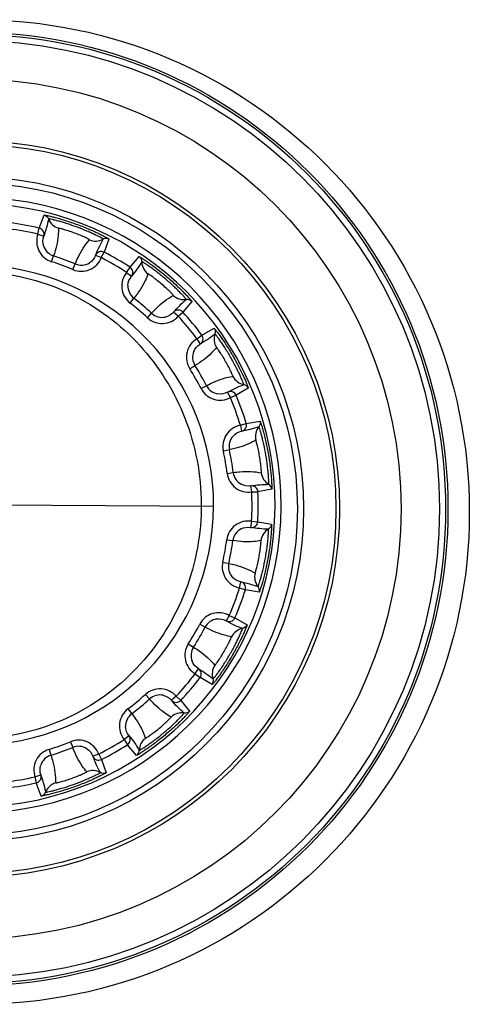
# Paper-space layout '13000543_1' of a CAD drawing. Units: millimetres. Extents: x 0 to 297, y 0 to 210.
# Drawn here: x 259 to 259, y 122 to 124 of the extents above; entities that cross this region are included whole.
import ezdxf

# ---------------------------------------------------------------- set-up
doc = ezdxf.new("R2010")
doc.units = ezdxf.units.MM
doc.header["$LTSCALE"] = 16.335
doc.layers.get('0').update_dxf_attribs({"linetype": 'CONTINUOUS'})

psp = doc.layouts.new('13000543_1')

# ---------------------------------------------------------------- linework, layer by layer
at = {"color": 9, "linetype": 'CONTINUOUS'}
for p, q in [((258.57041, 123.33262), (258.57757, 123.35182)), ((258.56834, 123.32386), (258.57041, 123.33262)), ((258.56834, 123.32386), (258.57684, 123.3209)), ((258.67237, 123.31674), (258.66531, 123.2975)), ((258.66119, 123.2895), (258.66531, 123.2975)), ((258.58847, 123.28349), (258.59122, 123.29205)), ((258.61962, 123.27196), (258.62311, 123.28025)), ((258.66119, 123.2895), (258.65281, 123.29279)), ((258.70319, 123.27536), (258.71648, 123.29096)), ((258.69824, 123.26784), (258.70319, 123.27536)), ((258.69824, 123.26784), (258.70522, 123.26216)), ((258.70335, 123.22302), (258.70886, 123.23013)), ((258.79357, 123.22557), (258.78035, 123.20991)), ((258.72868, 123.20153), (258.7348, 123.20813)), ((258.77374, 123.2038), (258.76699, 123.20976)), ((258.77374, 123.2038), (258.78035, 123.20991)), ((258.80837, 123.17615), (258.8262, 123.18626)), ((258.80115, 123.17078), (258.80837, 123.17615)), ((258.80115, 123.17078), (258.80576, 123.16305)), ((258.79062, 123.12691), (258.79823, 123.13171)), ((258.80708, 123.09805), (258.81508, 123.10216)), ((258.85019, 123.08478), (258.84589, 123.09268)), ((258.87627, 123.09845), (258.85849, 123.08825)), ((258.85019, 123.08478), (258.85849, 123.08825)), ((258.87328, 123.04695), (258.89349, 123.05035)), ((258.86466, 123.04436), (258.87328, 123.04695)), ((258.86466, 123.04436), (258.86634, 123.03552)), ((258.83976, 123.00674), (258.84855, 123.00865)), ((258.84535, 122.974), (258.85428, 122.97512)), ((258.88133, 122.94678), (258.87998, 122.95568)), ((258.88133, 122.94678), (258.89031, 122.9472)), ((258.91051, 122.95071), (258.89031, 122.9472)), ((258.8811, 122.90386), (258.87966, 122.89497)), ((258.8811, 122.90386), (258.89008, 122.90334)), ((258.89008, 122.90334), (258.91023, 122.89962)), ((258.84483, 122.87702), (258.85375, 122.8758)), ((258.83889, 122.84434), (258.84766, 122.84234)), ((258.86338, 122.80645), (258.86517, 122.81528)), ((258.86338, 122.80645), (258.87198, 122.80378)), ((258.89215, 122.80017), (258.87198, 122.80378)), ((258.84849, 122.7662), (258.8441, 122.75834)), ((258.84849, 122.7662), (258.85675, 122.76264)), ((258.85675, 122.76264), (258.87442, 122.75225)), ((258.80523, 122.75338), (258.81319, 122.74919)), ((258.78847, 122.72471), (258.79603, 122.71983)), ((258.79853, 122.68073), (258.80322, 122.68841)), ((258.79853, 122.68073), (258.80569, 122.67528)), ((258.82341, 122.66498), (258.80569, 122.67528)), ((258.72574, 122.65075), (258.73178, 122.64409)), ((258.77077, 122.648), (258.76395, 122.64212)), ((258.77077, 122.648), (258.77731, 122.64182)), ((258.77731, 122.64182), (258.79036, 122.62602)), ((258.70018, 122.62954), (258.70561, 122.62237)), ((258.69459, 122.58477), (258.70162, 122.59038)), ((258.61593, 122.58149), (258.61933, 122.57317)), ((258.69459, 122.58477), (258.69945, 122.5772)), ((258.71258, 122.56146), (258.69945, 122.5772)), ((258.58466, 122.5703), (258.58731, 122.56171)), ((258.6573, 122.56351), (258.64889, 122.56031)), ((258.6573, 122.56351), (258.66134, 122.55547)), ((258.66134, 122.55547), (258.6682, 122.53615)), ((258.56409, 122.53015), (258.57262, 122.53301)), ((258.56409, 122.53015), (258.56607, 122.52137)), ((258.57303, 122.50209), (258.56607, 122.52137))]:
    psp.add_line(p, q, dxfattribs=at)
at = {"color": 4, "linetype": 'CONTINUOUS'}
psp.add_line((258.82544, 122.92562), (258.45645, 122.92759), dxfattribs=at)
at = {"color": 7, "linetype": 'CONTINUOUS'}
for centre, radius in [((258.47972, 122.91748), 0.72), ((258.47098, 122.92198), 0.53348), ((258.47098, 122.92198), 0.47708)]:
    psp.add_circle(centre, radius, dxfattribs=at)
at = {"color": 9, "linetype": 'CONTINUOUS'}
for radius in [0.69751, 0.69404, 0.68504, 0.62883, 0.53883, 0.48608]:
    psp.add_circle((258.47098, 122.92198), radius, dxfattribs=at)
at = {"color": 7, "linetype": 'CONTINUOUS'}
for radius, start, end in [(0.45, 188.32169, 171.06508), (0.441, 188.49798, 170.88924), (0.351, 186.21569, 173.17153)]:
    psp.add_arc((258.47445, 122.92749), radius, start, end, dxfattribs=at)
at = {"color": 9, "linetype": 'CONTINUOUS'}
for centre, radius, start, end in [((258.47445, 122.92749), 0.41633, 76.67354, 82.71368), ((258.60499, 123.35398), 0.02249, 200.27115, 253.0169), ((258.47445, 122.92749), 0.40733, 76.67354, 82.71368), ((258.59809, 123.31349), 0.03151, 160.78818, 252.22226), ((258.56834, 123.32386), 0.009, 340.81949, 76.66826), ((258.65297, 123.33622), 0.02249, 246.37041, 299.11595), ((258.59808, 123.31347), 0.02249, 197.54158, 252.23302), ((258.66119, 123.2895), 0.009, 62.71895, 158.56773), ((258.47445, 122.92749), 0.41633, 56.67354, 62.71368), ((258.47445, 122.92749), 0.37381, 67.14732, 72.23989), ((258.47445, 122.92749), 0.3828, 67.14732, 72.23989), ((258.63185, 123.301), 0.03151, 247.16498, 338.59903), ((258.63185, 123.30097), 0.02249, 247.1539, 301.84611), ((258.47445, 122.92749), 0.40733, 56.67354, 62.71368), ((258.74298, 123.28361), 0.02249, 180.27115, 233.0169), ((258.72265, 123.24792), 0.03151, 140.78818, 232.22226), ((258.69824, 123.26784), 0.009, 320.81949, 56.66826), ((258.72263, 123.24791), 0.02249, 177.54161, 232.23302), ((258.47445, 122.92749), 0.37381, 47.14732, 52.23989), ((258.47445, 122.92749), 0.3828, 47.14732, 52.23989), ((258.782, 123.25052), 0.02249, 226.37041, 279.11595), ((258.75009, 123.22462), 0.02249, 227.1539, 281.84612), ((258.77374, 123.2038), 0.009, 42.71895, 138.56773), ((258.47445, 122.92749), 0.41633, 36.67354, 42.71368), ((258.7501, 123.22464), 0.03151, 227.16498, 318.59903), ((258.47445, 122.92749), 0.40733, 36.67354, 42.71368), ((258.84859, 123.17029), 0.02249, 160.27115, 213.0169), ((258.81728, 123.14371), 0.03151, 120.78818, 212.22226), ((258.80115, 123.17077), 0.009, 300.81949, 36.66826), ((258.81726, 123.1437), 0.02249, 157.54164, 212.23302), ((258.47445, 122.92749), 0.37381, 27.14732, 32.23989), ((258.47445, 122.92749), 0.3828, 27.14732, 32.23989), ((258.87393, 123.12585), 0.02249, 206.37041, 259.11595), ((258.83511, 123.11244), 0.03151, 207.16498, 298.59903), ((258.83509, 123.11242), 0.02249, 207.1539, 261.84612), ((258.85019, 123.08477), 0.009, 22.71895, 118.56773), ((258.47445, 122.92749), 0.40733, 16.67354, 22.71368), ((258.47445, 122.92749), 0.41633, 16.67354, 22.71368), ((258.87055, 123.01341), 0.03151, 100.78818, 192.22226), ((258.86465, 123.04436), 0.009, 280.81949, 16.66826), ((258.90907, 123.02769), 0.02249, 140.27115, 193.0169), ((258.87053, 123.01341), 0.02249, 137.54167, 192.23302), ((258.47445, 122.92749), 0.37381, 7.14732, 12.23989), ((258.47445, 122.92749), 0.3828, 7.14732, 12.23989), ((258.87661, 122.97793), 0.03151, 187.16498, 278.59903), ((258.87659, 122.97792), 0.02249, 187.1539, 241.84611), ((258.91768, 122.97725), 0.02249, 186.37041, 239.11595), ((258.88132, 122.94678), 0.009, 2.71895, 98.56773), ((258.47445, 122.92749), 0.41633, 356.67354, 2.71368), ((258.47445, 122.92749), 0.40733, 356.67354, 2.71368), ((258.87605, 122.87275), 0.03151, 80.78816, 172.22227), ((258.87603, 122.87277), 0.02249, 117.54165, 172.23302), ((258.88109, 122.90386), 0.009, 260.81949, 356.66826), ((258.91712, 122.873), 0.02249, 120.27115, 173.0169), ((258.47445, 122.92749), 0.37381, 347.14732, 352.23989), ((258.47445, 122.92749), 0.3828, 347.14732, 352.23989), ((258.86961, 122.83734), 0.03151, 167.16498, 258.59903), ((258.86959, 122.83734), 0.02249, 167.1539, 221.84609), ((258.90797, 122.82266), 0.02249, 166.37041, 219.11595), ((258.47445, 122.92749), 0.40733, 336.67354, 342.71368), ((258.47445, 122.92749), 0.41633, 336.67354, 342.71368), ((258.86338, 122.80645), 0.009, 342.71895, 78.56773), ((258.83311, 122.7387), 0.03151, 60.78818, 152.22226), ((258.83309, 122.73872), 0.02249, 97.54169, 152.23302), ((258.84849, 122.7662), 0.009, 240.81949, 336.66826), ((258.47445, 122.92749), 0.37381, 327.14732, 332.23989), ((258.47445, 122.92749), 0.3828, 327.14732, 332.23989), ((258.87179, 122.72488), 0.02249, 100.27115, 153.0169), ((258.81495, 122.70762), 0.03151, 147.16498, 238.59903), ((258.81492, 122.70763), 0.02249, 147.1539, 201.84607), ((258.79853, 122.68073), 0.009, 322.71895, 58.56773), ((258.84597, 122.68071), 0.02249, 146.37041, 199.11595), ((258.47445, 122.92749), 0.40733, 316.67354, 322.71368), ((258.47445, 122.92749), 0.41633, 316.67354, 322.71368), ((258.47445, 122.92749), 0.37381, 307.14732, 312.23989), ((258.74691, 122.62741), 0.03151, 40.78818, 132.22226), ((258.7469, 122.62744), 0.02249, 77.54169, 132.23302), ((258.47445, 122.92749), 0.3828, 307.14732, 312.23989), ((258.77077, 122.648), 0.009, 220.81949, 316.66826), ((258.71921, 122.60443), 0.03151, 127.16498, 218.59903), ((258.71919, 122.60444), 0.02249, 127.1539, 181.84604), ((258.77853, 122.6012), 0.02249, 80.27115, 133.0169), ((258.69459, 122.58477), 0.009, 302.71895, 38.56773), ((258.47445, 122.92749), 0.37381, 287.14732, 292.23989), ((258.47445, 122.92749), 0.3828, 287.14732, 292.23989), ((258.62785, 122.55232), 0.03151, 20.78818, 112.22226), ((258.62784, 122.55235), 0.02249, 57.54168, 112.23302), ((258.47445, 122.92749), 0.40733, 296.67354, 302.71368), ((258.47445, 122.92749), 0.41633, 296.67354, 302.71368), ((258.73916, 122.56852), 0.02249, 126.37041, 179.11595), ((258.59396, 122.54019), 0.03151, 107.16498, 198.59903), ((258.59394, 122.54022), 0.02249, 107.1539, 161.846), ((258.6573, 122.56351), 0.009, 200.81949, 296.66826), ((258.47445, 122.92749), 0.40733, 276.67354, 282.71368), ((258.56409, 122.53015), 0.009, 282.71895, 18.56773), ((258.64859, 122.51688), 0.02249, 60.27115, 113.0169), ((258.47445, 122.92749), 0.41633, 276.67354, 282.71368), ((258.60042, 122.49963), 0.02249, 106.37041, 159.11595)]:
    psp.add_arc(centre, radius, start, end, dxfattribs=at)
for points, knots in [([(258.57757, 123.35182), (258.57761, 123.3519), (258.57809, 123.35176), (258.57872, 123.35176), (258.58001, 123.35148), (258.58166, 123.35116), (258.58379, 123.35069), (258.5874, 123.34986), (258.5928, 123.3485), (258.60012, 123.34649), (258.61149, 123.34307), (258.62635, 123.33799), (258.64095, 123.33217), (258.6518, 123.32736), (258.65867, 123.32412), (258.66364, 123.32164), (258.66692, 123.31993), (258.66885, 123.3189), (258.6703, 123.31807), (258.67147, 123.31744), (258.67195, 123.31703), (258.67241, 123.31682), (258.67237, 123.31674)], [0, 0, 0, 0, 0.0027127, 0.0102313, 0.0225433, 0.0395096, 0.0609226, 0.086552, 0.1492719, 0.2250704, 0.3109841, 0.5000708, 0.6891497, 0.7750486, 0.850826, 0.9135122, 0.9391173, 0.9605142, 0.9774656, 0.9897705, 0.9972877, 1, 1, 1, 1]), ([(258.66391, 123.31658), (258.66395, 123.31665), (258.66357, 123.31684), (258.66318, 123.31717), (258.66221, 123.3177), (258.66037, 123.31875), (258.65715, 123.32041), (258.65244, 123.32275), (258.64663, 123.32546), (258.63742, 123.32951), (258.62504, 123.33443), (258.61243, 123.33876), (258.60281, 123.34168), (258.59664, 123.3434), (258.59153, 123.3447), (258.588, 123.34553), (258.58592, 123.34593), (258.58484, 123.34616), (258.58433, 123.34617), (258.58391, 123.34626), (258.58389, 123.34619)], [0, 0, 0, 0, 0.0026425, 0.0100148, 0.0221329, 0.0388804, 0.0855065, 0.1479342, 0.2236706, 0.3097912, 0.499903, 0.69003, 0.7761603, 0.8519091, 0.9143614, 0.961032, 0.9778149, 0.9899611, 0.9973487, 1, 1, 1, 1]), ([(258.59842, 123.33247), (258.5985, 123.32896), (258.59792, 123.31521), (258.59465, 123.30167), (258.59122, 123.29205)], [0, 0, 0, 0, 0.2559633, 1, 1, 1, 1]), ([(258.64396, 123.31562), (258.64406, 123.31574), (258.64312, 123.31618), (258.64233, 123.31675), (258.64011, 123.3178), (258.63749, 123.31906), (258.63412, 123.32055), (258.62884, 123.32278), (258.62175, 123.32554), (258.61456, 123.32806), (258.6091, 123.3298), (258.60557, 123.33087), (258.60276, 123.33162), (258.60039, 123.33227), (258.59942, 123.33235), (258.59842, 123.33263), (258.59842, 123.33247)], [0, 0, 0, 0, 0.0094686, 0.0379136, 0.084351, 0.1467613, 0.222617, 0.3089835, 0.4998991, 0.6908275, 0.7772102, 0.8530761, 0.9155061, 0.9619916, 0.9905055, 1, 1, 1, 1]), ([(258.62311, 123.28025), (258.62433, 123.28342), (258.62972, 123.29603), (258.63705, 123.30794), (258.64396, 123.31562)], [0, 0, 0, 0, 0.2473176, 1, 1, 1, 1]), ([(258.71648, 123.29096), (258.71654, 123.29103), (258.71695, 123.29073), (258.71754, 123.29051), (258.71866, 123.2898), (258.7201, 123.28894), (258.72194, 123.28777), (258.72505, 123.28575), (258.72965, 123.28263), (258.73584, 123.27824), (258.74536, 123.27114), (258.75759, 123.26128), (258.76931, 123.25082), (258.77787, 123.24259), (258.78321, 123.2372), (258.78704, 123.23317), (258.78954, 123.23043), (258.79099, 123.22881), (258.79208, 123.22753), (258.79296, 123.22654), (258.79327, 123.22599), (258.79363, 123.22564), (258.79357, 123.22557)], [0, 0, 0, 0, 0.0027128, 0.0102315, 0.0225437, 0.0395104, 0.0609236, 0.0865534, 0.1492738, 0.2250725, 0.3109865, 0.5000739, 0.6891519, 0.7750501, 0.8508271, 0.9135129, 0.9391178, 0.9605146, 0.9774657, 0.9897706, 0.9972877, 1, 1, 1, 1]), ([(258.78556, 123.22831), (258.78562, 123.22836), (258.78533, 123.22868), (258.78507, 123.22912), (258.78435, 123.22995), (258.78297, 123.23156), (258.78052, 123.23423), (258.77689, 123.23804), (258.77236, 123.24257), (258.76509, 123.24952), (258.75514, 123.25838), (258.74477, 123.26676), (258.73673, 123.27279), (258.73152, 123.27653), (258.72716, 123.27949), (258.72413, 123.28148), (258.72231, 123.28257), (258.72137, 123.28316), (258.72089, 123.28334), (258.72054, 123.28357), (258.72049, 123.28351)], [0, 0, 0, 0, 0.0026425, 0.0100148, 0.0221329, 0.0388804, 0.0855066, 0.1479343, 0.2236708, 0.3097915, 0.4999035, 0.6900306, 0.7761609, 0.8519095, 0.9143617, 0.9610322, 0.977815, 0.9899611, 0.9973487, 1, 1, 1, 1]), ([(258.14391, 122.96882), (258.14892, 123.0109), (258.17445, 123.09331), (258.25421, 123.19413), (258.36579, 123.25908), (258.49468, 123.27688), (258.62026, 123.24368), (258.72328, 123.1663), (258.79114, 123.05688), (258.80728, 122.97175), (258.80747, 122.92916)], [0, 0, 0, 0, 0.1258367, 0.2494898, 0.3735277, 0.4999743, 0.6258448, 0.7494148, 0.8735474, 1, 1, 1, 1]), ([(258.72945, 123.26565), (258.72833, 123.26232), (258.72308, 123.2496), (258.71538, 123.238), (258.70886, 123.23013)], [0, 0, 0, 0, 0.2559633, 1, 1, 1, 1]), ([(258.76648, 123.23424), (258.76662, 123.23431), (258.76589, 123.23505), (258.76534, 123.23586), (258.76361, 123.2376), (258.76158, 123.23968), (258.75892, 123.24223), (258.75473, 123.24613), (258.749, 123.25116), (258.74311, 123.25598), (258.73858, 123.25949), (258.73563, 123.26169), (258.73325, 123.26336), (258.73124, 123.26479), (258.73035, 123.26519), (258.7295, 123.26579), (258.72945, 123.26565)], [0, 0, 0, 0, 0.0094686, 0.0379137, 0.0843511, 0.1467616, 0.2226174, 0.308984, 0.4998998, 0.6908283, 0.777211, 0.8530767, 0.9155066, 0.9619919, 0.9905055, 1, 1, 1, 1]), ([(258.7348, 123.20813), (258.73702, 123.21069), (258.7464, 123.2207), (258.75737, 123.22938), (258.76648, 123.23424)], [0, 0, 0, 0, 0.2473176, 1, 1, 1, 1]), ([(258.8262, 123.18626), (258.82628, 123.1863), (258.82656, 123.18588), (258.82704, 123.18548), (258.82785, 123.18443), (258.82891, 123.18313), (258.83024, 123.1814), (258.83247, 123.17843), (258.83572, 123.17393), (258.84004, 123.16768), (258.84656, 123.15776), (258.85468, 123.14431), (258.86211, 123.13047), (258.86734, 123.11981), (258.87052, 123.11292), (258.87273, 123.10782), (258.87415, 123.10439), (258.87496, 123.10237), (258.87554, 123.1008), (258.87603, 123.09957), (258.87613, 123.09895), (258.87635, 123.09849), (258.87627, 123.09845)], [0, 0, 0, 0, 0.002713, 0.0102319, 0.0225442, 0.0395111, 0.0609244, 0.0865539, 0.1492737, 0.225072, 0.310986, 0.5000736, 0.6891516, 0.7750499, 0.850827, 0.9135128, 0.9391178, 0.9605145, 0.9774657, 0.9897706, 0.9972877, 1, 1, 1, 1]), ([(258.86969, 123.10376), (258.86975, 123.10379), (258.8696, 123.10419), (258.8695, 123.10469), (258.8691, 123.10572), (258.86837, 123.1077), (258.86697, 123.11105), (258.86486, 123.11587), (258.86215, 123.12168), (258.8577, 123.1307), (258.85138, 123.14243), (258.84451, 123.15384), (258.83901, 123.16226), (258.83539, 123.16756), (258.83231, 123.17183), (258.83014, 123.17474), (258.82881, 123.17638), (258.82812, 123.17725), (258.82774, 123.17759), (258.82748, 123.17793), (258.82742, 123.17788)], [0, 0, 0, 0, 0.0026425, 0.0100148, 0.0221329, 0.0388805, 0.0855068, 0.1479349, 0.223672, 0.3097935, 0.4999074, 0.6900358, 0.7761659, 0.8519137, 0.9143644, 0.9610334, 0.9778155, 0.9899613, 0.9973487, 1, 1, 1, 1]), ([(258.82973, 123.15804), (258.82754, 123.15529), (258.81825, 123.14514), (258.80705, 123.13687), (258.79823, 123.13171)], [0, 0, 0, 0, 0.2559633, 1, 1, 1, 1]), ([(258.85378, 123.11586), (258.85394, 123.11588), (258.8535, 123.11682), (258.85327, 123.11777), (258.85224, 123.12), (258.85104, 123.12265), (258.84941, 123.12596), (258.84681, 123.13105), (258.84315, 123.13773), (258.83926, 123.14429), (258.8362, 123.14913), (258.83418, 123.15221), (258.83251, 123.15459), (258.83112, 123.15662), (258.83042, 123.1573), (258.82983, 123.15816), (258.82973, 123.15804)], [0, 0, 0, 0, 0.0094686, 0.0379137, 0.0843513, 0.1467622, 0.2226187, 0.3089862, 0.4999044, 0.6908346, 0.7772169, 0.8530816, 0.9155099, 0.9619935, 0.9905058, 1, 1, 1, 1]), ([(258.81508, 123.10216), (258.81805, 123.10381), (258.83028, 123.11), (258.84356, 123.11441), (258.85378, 123.11586)], [0, 0, 0, 0, 0.2473176, 1, 1, 1, 1]), ([(258.89349, 123.05035), (258.89358, 123.05036), (258.8937, 123.04987), (258.89401, 123.04933), (258.89441, 123.04806), (258.89497, 123.04648), (258.89562, 123.0444), (258.8967, 123.04085), (258.89822, 123.0355), (258.90014, 123.02816), (258.90287, 123.0166), (258.9059, 123.00119), (258.90816, 122.98564), (258.90942, 122.97383), (258.91005, 122.96627), (258.91039, 122.96072), (258.91054, 122.95702), (258.91062, 122.95484), (258.91062, 122.95317), (258.91066, 122.95184), (258.91055, 122.95122), (258.9106, 122.95072), (258.91051, 122.95071)], [0, 0, 0, 0, 0.0027128, 0.0102315, 0.0225437, 0.0395102, 0.0609233, 0.0865528, 0.1492725, 0.2250707, 0.3109847, 0.5000725, 0.6891509, 0.7750494, 0.8508266, 0.9135125, 0.9391176, 0.9605144, 0.9774656, 0.9897706, 0.9972877, 1, 1, 1, 1]), ([(258.90614, 122.95795), (258.90621, 122.95796), (258.9062, 122.95838), (258.90628, 122.95888), (258.90626, 122.95999), (258.90624, 122.9621), (258.90608, 122.96573), (258.90575, 122.97098), (258.90519, 122.97737), (258.90409, 122.98736), (258.90216, 123.00055), (258.8996, 123.01363), (258.89732, 123.02342), (258.89573, 123.02963), (258.8943, 123.0347), (258.89325, 123.03817), (258.89257, 123.04017), (258.89222, 123.04123), (258.89197, 123.04167), (258.89184, 123.04208), (258.89177, 123.04206)], [0, 0, 0, 0, 0.0026425, 0.0100148, 0.0221329, 0.0388805, 0.0855067, 0.1479346, 0.2236713, 0.3097921, 0.4999046, 0.690032, 0.7761622, 0.8519106, 0.9143624, 0.9610325, 0.9778151, 0.9899612, 0.9973487, 1, 1, 1, 1]), ([(258.88716, 123.02262), (258.88415, 123.02079), (258.87196, 123.01443), (258.8586, 123.01048), (258.84855, 123.00865)], [0, 0, 0, 0, 0.2559634, 1, 1, 1, 1]), ([(258.89533, 122.97476), (258.89548, 122.97473), (258.8954, 122.97576), (258.8955, 122.97673), (258.8953, 122.97918), (258.89507, 122.98208), (258.89468, 122.98574), (258.89397, 122.99142), (258.89282, 122.99895), (258.89141, 123.00644), (258.89019, 123.01203), (258.88934, 123.01562), (258.88859, 123.01843), (258.88797, 123.02081), (258.88755, 123.0217), (258.88729, 123.0227), (258.88716, 123.02262)], [0, 0, 0, 0, 0.0094686, 0.0379137, 0.0843512, 0.1467618, 0.2226178, 0.3089847, 0.499901, 0.6908299, 0.7772124, 0.8530779, 0.9155074, 0.9619923, 0.9905056, 1, 1, 1, 1]), ([(258.85428, 122.97512), (258.85763, 122.97566), (258.87124, 122.97729), (258.88523, 122.9769), (258.89533, 122.97476)], [0, 0, 0, 0, 0.2473176, 1, 1, 1, 1]), ([(258.80747, 122.92916), (258.80766, 122.88627), (258.79206, 122.80036), (258.7243, 122.68979), (258.62083, 122.61155), (258.49445, 122.57799), (258.36468, 122.5961), (258.25259, 122.662), (258.17299, 122.76409), (258.14808, 122.8473), (258.14348, 122.88971)], [0, 0, 0, 0, 0.12651, 0.2507266, 0.3742452, 0.5000278, 0.6264955, 0.7505644, 0.8741888, 1, 1, 1, 1]), ([(258.89052, 122.80847), (258.89059, 122.80845), (258.89073, 122.80885), (258.89098, 122.80929), (258.89133, 122.81034), (258.89204, 122.81233), (258.89313, 122.81579), (258.89461, 122.82084), (258.89627, 122.82704), (258.89866, 122.8368), (258.90135, 122.84985), (258.90342, 122.86302), (258.90463, 122.873), (258.90525, 122.87938), (258.90565, 122.88463), (258.90585, 122.88826), (258.90589, 122.89037), (258.90592, 122.89148), (258.90584, 122.89199), (258.90586, 122.89241), (258.90579, 122.89242)], [0, 0, 0, 0, 0.0026425, 0.0100148, 0.0221329, 0.0388805, 0.0855067, 0.1479346, 0.2236713, 0.3097922, 0.4999046, 0.690032, 0.7761622, 0.8519106, 0.9143624, 0.9610325, 0.9778151, 0.9899612, 0.9973487, 1, 1, 1, 1]), ([(258.91023, 122.89962), (258.91032, 122.8996), (258.91027, 122.8991), (258.91038, 122.89848), (258.91032, 122.89716), (258.9103, 122.89548), (258.9102, 122.8933), (258.91001, 122.88959), (258.90961, 122.88405), (258.9089, 122.87649), (258.90751, 122.8647), (258.90509, 122.84918), (258.90189, 122.83379), (258.89904, 122.82227), (258.89704, 122.81495), (258.89546, 122.80962), (258.89434, 122.80609), (258.89367, 122.80402), (258.8931, 122.80244), (258.89269, 122.80118), (258.89237, 122.80064), (258.89224, 122.80015), (258.89215, 122.80017)], [0, 0, 0, 0, 0.0027128, 0.0102315, 0.0225437, 0.0395102, 0.0609233, 0.0865528, 0.1492725, 0.2250708, 0.3109847, 0.5000726, 0.689151, 0.7750495, 0.8508266, 0.9135126, 0.9391176, 0.9605144, 0.9774656, 0.9897706, 0.9972877, 1, 1, 1, 1]), ([(258.8948, 122.87573), (258.89136, 122.87504), (258.87772, 122.87323), (258.86382, 122.87409), (258.85375, 122.8758)], [0, 0, 0, 0, 0.2559634, 1, 1, 1, 1]), ([(258.88611, 122.82796), (258.88625, 122.82788), (258.88652, 122.82887), (258.88695, 122.82975), (258.88759, 122.83212), (258.88838, 122.83492), (258.88926, 122.8385), (258.89054, 122.84408), (258.89203, 122.85155), (258.89326, 122.85907), (258.89403, 122.86474), (258.89446, 122.8684), (258.89472, 122.8713), (258.89495, 122.87375), (258.89486, 122.87473), (258.89495, 122.87576), (258.8948, 122.87573)], [0, 0, 0, 0, 0.0094686, 0.0379137, 0.0843512, 0.1467618, 0.2226178, 0.3089847, 0.499901, 0.6908299, 0.7772124, 0.8530779, 0.9155074, 0.9619923, 0.9905056, 1, 1, 1, 1]), ([(258.84766, 122.84234), (258.85099, 122.8417), (258.86435, 122.83858), (258.87735, 122.83342), (258.88611, 122.82796)], [0, 0, 0, 0, 0.2473176, 1, 1, 1, 1]), ([(258.85175, 122.73508), (258.84827, 122.73561), (258.83484, 122.73857), (258.82207, 122.74414), (258.81319, 122.74919)], [0, 0, 0, 0, 0.2559634, 1, 1, 1, 1]), ([(258.87442, 122.75225), (258.8745, 122.7522), (258.87428, 122.75175), (258.87417, 122.75113), (258.87366, 122.74991), (258.87306, 122.74834), (258.87223, 122.74632), (258.87078, 122.74291), (258.86851, 122.73784), (258.86525, 122.73097), (258.85992, 122.72037), (258.85233, 122.70661), (258.84406, 122.69325), (258.83744, 122.6834), (258.83306, 122.6772), (258.82976, 122.67273), (258.8275, 122.66979), (258.82615, 122.66808), (258.82508, 122.66679), (258.82426, 122.66575), (258.82377, 122.66535), (258.82349, 122.66494), (258.82341, 122.66498)], [0, 0, 0, 0, 0.0027129, 0.0102316, 0.0225438, 0.0395105, 0.0609237, 0.0865534, 0.1492735, 0.2250721, 0.3109866, 0.5000752, 0.689154, 0.7750524, 0.8508291, 0.9135142, 0.9391187, 0.9605152, 0.977466, 0.9897708, 0.9972877, 1, 1, 1, 1]), ([(258.82472, 122.67334), (258.82478, 122.6733), (258.82504, 122.67363), (258.82543, 122.67396), (258.82613, 122.67482), (258.82747, 122.67645), (258.82967, 122.67933), (258.83279, 122.68357), (258.83647, 122.68882), (258.84205, 122.69718), (258.84905, 122.70853), (258.8555, 122.72019), (258.86005, 122.72916), (258.86282, 122.73494), (258.86498, 122.73974), (258.86641, 122.74308), (258.86717, 122.74505), (258.86759, 122.74608), (258.86768, 122.74658), (258.86785, 122.74697), (258.86778, 122.74701)], [0, 0, 0, 0, 0.0026425, 0.0100148, 0.0221329, 0.0388805, 0.0855069, 0.1479349, 0.2236717, 0.3097927, 0.4999052, 0.6900327, 0.7761629, 0.8519111, 0.9143627, 0.9610326, 0.9778152, 0.9899612, 0.9973487, 1, 1, 1, 1]), ([(258.82724, 122.69316), (258.82734, 122.69304), (258.82794, 122.69389), (258.82864, 122.69456), (258.83006, 122.69657), (258.83175, 122.69894), (258.8338, 122.702), (258.83692, 122.7068), (258.84087, 122.71331), (258.8446, 122.71995), (258.84726, 122.72502), (258.84892, 122.72831), (258.85016, 122.73095), (258.85121, 122.73317), (258.85146, 122.73412), (258.8519, 122.73506), (258.85175, 122.73508)], [0, 0, 0, 0, 0.0094685, 0.0379138, 0.0843514, 0.1467622, 0.2226183, 0.3089853, 0.4999018, 0.6908308, 0.7772132, 0.8530785, 0.9155078, 0.9619925, 0.9905056, 1, 1, 1, 1]), ([(258.79603, 122.71983), (258.79894, 122.71808), (258.81042, 122.71059), (258.82088, 122.7013), (258.82724, 122.69316)], [0, 0, 0, 0, 0.2473176, 1, 1, 1, 1]), ([(258.76319, 122.61764), (258.7601, 122.61933), (258.74849, 122.62671), (258.7384, 122.6363), (258.73178, 122.64409)], [0, 0, 0, 0, 0.2559634, 1, 1, 1, 1]), ([(258.70561, 122.62237), (258.70775, 122.61973), (258.71597, 122.60876), (258.72262, 122.59645), (258.72582, 122.58663)], [0, 0, 0, 0, 0.2473176, 1, 1, 1, 1]), ([(258.79036, 122.62602), (258.79042, 122.62595), (258.79006, 122.6256), (258.78974, 122.62506), (258.78885, 122.62408), (258.78775, 122.62281), (258.78628, 122.6212), (258.78375, 122.61849), (258.77988, 122.6145), (258.77447, 122.60916), (258.76583, 122.60102), (258.75399, 122.59069), (258.74166, 122.58096), (258.73207, 122.57397), (258.72583, 122.56964), (258.7212, 122.56657), (258.71807, 122.56459), (258.71622, 122.56343), (258.71477, 122.56259), (258.71364, 122.56189), (258.71305, 122.56168), (258.71264, 122.56139), (258.71258, 122.56146)], [0, 0, 0, 0, 0.0027128, 0.0102315, 0.0225437, 0.0395103, 0.0609235, 0.0865531, 0.1492732, 0.2250718, 0.3109863, 0.5000749, 0.6891537, 0.7750512, 0.8508272, 0.9135127, 0.9391177, 0.9605146, 0.9774657, 0.9897706, 0.9972877, 1, 1, 1, 1]), ([(258.71667, 122.56887), (258.71671, 122.56881), (258.71707, 122.56903), (258.71755, 122.56921), (258.7185, 122.56978), (258.72032, 122.57085), (258.72337, 122.57281), (258.72776, 122.57572), (258.73301, 122.5794), (258.74112, 122.58534), (258.75157, 122.59361), (258.76162, 122.60236), (258.76896, 122.60923), (258.77354, 122.61372), (258.77722, 122.61749), (258.7797, 122.62014), (258.78109, 122.62173), (258.78183, 122.62256), (258.78209, 122.623), (258.78238, 122.62331), (258.78233, 122.62336)], [0, 0, 0, 0, 0.0026425, 0.0100148, 0.0221329, 0.0388805, 0.0855067, 0.1479346, 0.2236712, 0.309792, 0.4999041, 0.6900314, 0.7761616, 0.8519101, 0.9143621, 0.9610323, 0.9778151, 0.9899612, 0.9973487, 1, 1, 1, 1]), ([(258.72582, 122.58663), (258.72587, 122.58648), (258.72672, 122.58707), (258.72762, 122.58747), (258.72963, 122.58887), (258.73203, 122.59051), (258.73501, 122.59269), (258.73958, 122.59614), (258.74552, 122.6009), (258.7513, 122.60587), (258.75553, 122.60972), (258.75822, 122.61225), (258.76028, 122.6143), (258.76202, 122.61603), (258.76258, 122.61684), (258.76332, 122.61757), (258.76319, 122.61764)], [0, 0, 0, 0, 0.0094686, 0.0379137, 0.0843513, 0.1467618, 0.2226178, 0.3089845, 0.4999005, 0.6908292, 0.7772117, 0.8530773, 0.915507, 0.9619921, 0.9905056, 1, 1, 1, 1]), ([(258.6398, 122.53757), (258.63747, 122.54021), (258.62909, 122.55112), (258.62288, 122.56359), (258.61933, 122.57317)], [0, 0, 0, 0, 0.2559634, 1, 1, 1, 1]), ([(258.58731, 122.56171), (258.58842, 122.5585), (258.59239, 122.54537), (258.59443, 122.53153), (258.59408, 122.52121)], [0, 0, 0, 0, 0.2473176, 1, 1, 1, 1]), ([(258.6682, 122.53615), (258.66823, 122.53607), (258.66777, 122.53586), (258.66729, 122.53546), (258.66611, 122.53484), (258.66465, 122.53402), (258.66271, 122.53302), (258.65941, 122.53134), (258.65441, 122.52891), (258.6475, 122.52575), (258.6366, 122.52105), (258.62194, 122.51539), (258.60702, 122.51047), (258.59562, 122.50718), (258.58828, 122.50524), (258.58287, 122.50394), (258.57925, 122.50315), (258.57712, 122.5027), (258.57547, 122.5024), (258.57417, 122.50213), (258.57355, 122.50214), (258.57306, 122.502), (258.57303, 122.50209)], [0, 0, 0, 0, 0.0027129, 0.0102317, 0.0225439, 0.0395107, 0.0609239, 0.0865536, 0.1492738, 0.2250728, 0.3109874, 0.5000735, 0.68915, 0.775049, 0.8508266, 0.9135127, 0.9391176, 0.9605145, 0.9774657, 0.9897706, 0.9972877, 1, 1, 1, 1]), ([(258.57941, 122.50765), (258.57943, 122.50758), (258.57984, 122.50767), (258.58035, 122.50767), (258.58144, 122.50788), (258.58351, 122.50827), (258.58705, 122.50906), (258.59217, 122.5103), (258.59836, 122.51196), (258.60801, 122.51477), (258.62066, 122.51897), (258.6331, 122.52375), (258.64235, 122.5277), (258.64819, 122.53035), (258.65293, 122.53264), (258.65617, 122.53427), (258.65802, 122.53529), (258.659, 122.53582), (258.6594, 122.53614), (258.65977, 122.53634), (258.65974, 122.5364)], [0, 0, 0, 0, 0.0026425, 0.0100148, 0.0221329, 0.0388805, 0.0855068, 0.1479347, 0.2236715, 0.3097925, 0.4999051, 0.6900326, 0.7761628, 0.8519111, 0.9143627, 0.9610326, 0.9778152, 0.9899612, 0.9973487, 1, 1, 1, 1]), ([(258.59408, 122.52121), (258.59408, 122.52106), (258.59508, 122.52132), (258.59605, 122.52139), (258.59843, 122.52201), (258.60124, 122.52274), (258.60478, 122.52376), (258.61026, 122.52544), (258.61747, 122.52789), (258.6246, 122.53058), (258.6299, 122.53275), (258.63328, 122.5342), (258.63592, 122.53543), (258.63816, 122.53646), (258.63896, 122.53703), (258.6399, 122.53746), (258.6398, 122.53757)], [0, 0, 0, 0, 0.0094686, 0.0379137, 0.0843512, 0.146762, 0.2226181, 0.3089851, 0.4999017, 0.6908307, 0.7772132, 0.8530786, 0.9155078, 0.9619925, 0.9905056, 1, 1, 1, 1])]:
    psp.add_open_spline(points, degree=3, knots=knots, dxfattribs=at)
for points in [[(258.57757, 123.35182), (258.58031, 123.35115), (258.58292, 123.34883), (258.58389, 123.34619)], [(258.58389, 123.34619), (258.58237, 123.33757), (258.57984, 123.32912), (258.57684, 123.3209)], [(258.65281, 123.29279), (258.65588, 123.30098), (258.65946, 123.30905), (258.66391, 123.31658)], [(258.67237, 123.31674), (258.66986, 123.31802), (258.66638, 123.31795), (258.66391, 123.31658)], [(258.72049, 123.28351), (258.71612, 123.27593), (258.71085, 123.26885), (258.70522, 123.26216)], [(258.71648, 123.29096), (258.71883, 123.28939), (258.72048, 123.28633), (258.72049, 123.28351)], [(258.76699, 123.20976), (258.77268, 123.21641), (258.7788, 123.22276), (258.78556, 123.22831)], [(258.79357, 123.22557), (258.79164, 123.22763), (258.78835, 123.22876), (258.78556, 123.22831)], [(258.82742, 123.17788), (258.82071, 123.17226), (258.81334, 123.16741), (258.80576, 123.16305)], [(258.8262, 123.18626), (258.82787, 123.18398), (258.82837, 123.18054), (258.82742, 123.17788)], [(258.84589, 123.09268), (258.85351, 123.09698), (258.86143, 123.10086), (258.86969, 123.10376)], [(258.87627, 123.09845), (258.87517, 123.10104), (258.87246, 123.10323), (258.86969, 123.10376)], [(258.89349, 123.05035), (258.89428, 123.04764), (258.89357, 123.04423), (258.89177, 123.04206)], [(258.89177, 123.04206), (258.88355, 123.03907), (258.87496, 123.03703), (258.86634, 123.03552)], [(258.87998, 122.95568), (258.88862, 122.95711), (258.89739, 122.95805), (258.90614, 122.95795)], [(258.91051, 122.95071), (258.91036, 122.95352), (258.90856, 122.95651), (258.90614, 122.95795)], [(258.90579, 122.89242), (258.89704, 122.89242), (258.88827, 122.89344), (258.87966, 122.89497)], [(258.91023, 122.89962), (258.91005, 122.8968), (258.90822, 122.89384), (258.90579, 122.89242)], [(258.86517, 122.81528), (258.87377, 122.81367), (258.88233, 122.81155), (258.89052, 122.80847)], [(258.89215, 122.80017), (258.89297, 122.80286), (258.8923, 122.80628), (258.89052, 122.80847)], [(258.86778, 122.74701), (258.85955, 122.75), (258.85167, 122.75396), (258.8441, 122.75834)], [(258.87442, 122.75225), (258.87329, 122.74967), (258.87055, 122.74751), (258.86778, 122.74701)], [(258.80322, 122.68841), (258.81076, 122.68396), (258.81808, 122.67904), (258.82472, 122.67334)], [(258.82341, 122.66498), (258.82511, 122.66724), (258.82565, 122.67068), (258.82472, 122.67334)], [(258.78233, 122.62336), (258.77562, 122.62899), (258.76957, 122.63541), (258.76395, 122.64212)], [(258.79036, 122.62602), (258.78841, 122.62398), (258.78511, 122.62289), (258.78233, 122.62336)], [(258.70162, 122.59038), (258.70718, 122.58362), (258.71238, 122.57649), (258.71667, 122.56887)], [(258.65974, 122.5364), (258.65537, 122.54398), (258.65187, 122.55208), (258.64889, 122.56031)], [(258.71258, 122.56146), (258.71495, 122.563), (258.71663, 122.56605), (258.71667, 122.56887)], [(258.57262, 122.53301), (258.57554, 122.52476), (258.57798, 122.51628), (258.57941, 122.50765)], [(258.6682, 122.53615), (258.66567, 122.5349), (258.66219, 122.535), (258.65974, 122.5364)], [(258.57303, 122.50209), (258.57578, 122.50273), (258.5784, 122.50501), (258.57941, 122.50765)]]:
    psp.add_open_spline(points, degree=3, dxfattribs=at)
at = {"color": 7, "linetype": 'CONTINUOUS'}
for points in [[(258.57663, 123.30669), (258.5752, 123.31121), (258.57528, 123.31643), (258.57684, 123.3209)], [(258.65281, 123.29279), (258.65108, 123.28838), (258.64774, 123.28437), (258.64371, 123.28187)], [(258.70016, 123.24887), (258.70037, 123.25361), (258.70222, 123.25848), (258.70522, 123.26216)], [(258.76699, 123.20976), (258.76386, 123.2062), (258.75934, 123.20358), (258.75471, 123.20261)], [(258.79647, 123.15229), (258.79828, 123.15667), (258.80169, 123.16062), (258.80576, 123.16305)], [(258.84589, 123.09268), (258.84173, 123.09041), (258.83659, 123.08949), (258.8319, 123.09016)], [(258.85394, 123.0286), (258.85713, 123.03209), (258.86169, 123.03464), (258.86634, 123.03552)], [(258.87998, 122.95568), (258.8753, 122.95497), (258.87016, 122.95586), (258.86598, 122.95809)], [(258.86563, 122.89271), (258.86983, 122.8949), (258.87498, 122.89573), (258.87966, 122.89497)], [(258.86517, 122.81528), (258.86052, 122.81621), (258.85599, 122.81881), (258.85283, 122.82234)], [(258.83014, 122.76101), (258.83484, 122.76164), (258.83996, 122.76065), (258.8441, 122.75834)], [(258.80322, 122.68841), (258.79918, 122.69088), (258.79581, 122.69487), (258.79405, 122.69926)], [(258.75175, 122.6494), (258.75638, 122.64838), (258.76086, 122.6457), (258.76395, 122.64212)], [(258.70162, 122.59038), (258.69867, 122.59408), (258.69687, 122.59898), (258.69671, 122.60372)], [(258.63991, 122.57133), (258.64391, 122.56878), (258.64721, 122.56474), (258.64889, 122.56031)], [(258.57262, 122.53301), (258.57112, 122.5375), (258.5711, 122.54272), (258.57257, 122.54722)]]:
    psp.add_open_spline(points, degree=3, dxfattribs=at)

doc.saveas('drawing.dxf')
